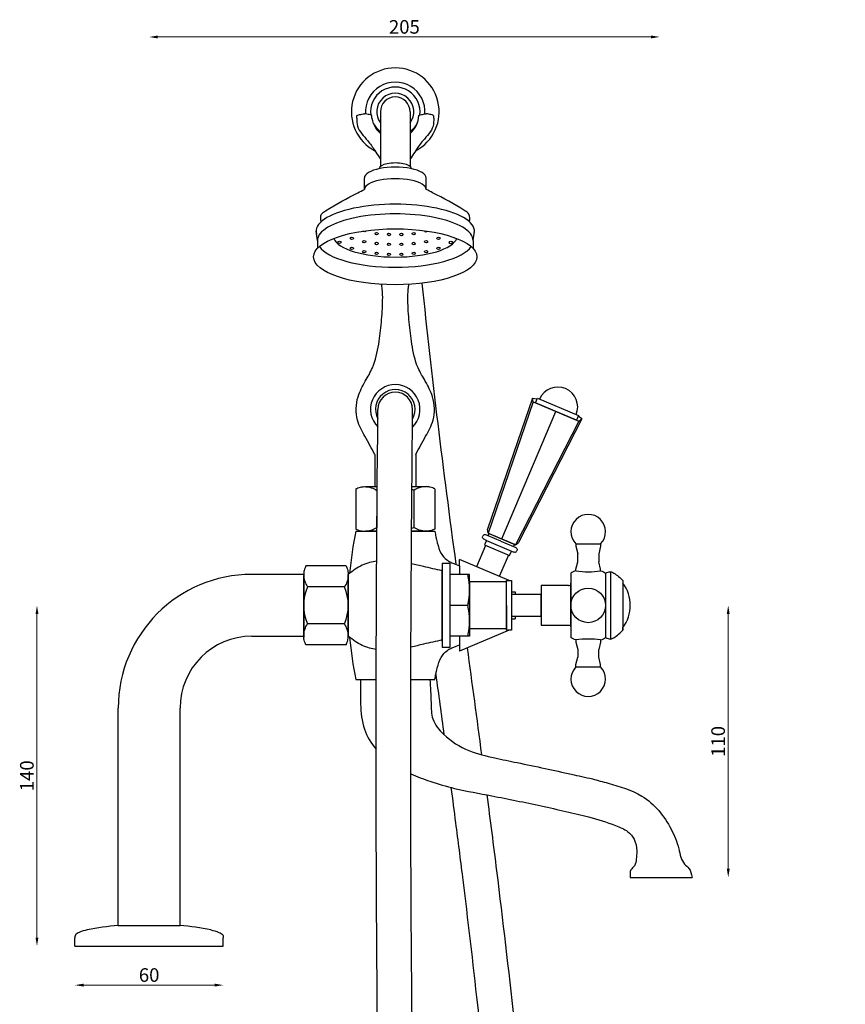
# Model space of a CAD drawing. Units: millimetres. Extents: x 541 to 1208, y 792 to 1509.
# Drawn here: x 541 to 874, y 1111 to 1509 of the extents above; entities that cross this region are included whole.
import ezdxf

# ---------------------------------------------------------------- set-up
doc = ezdxf.new("R2010")
doc.units = ezdxf.units.MM
doc.styles.get("Standard").update_dxf_attribs({"font": 'txt.shx'})
doc.dimstyles.new('ISO-25', dxfattribs={"dimtxt": 2.5, "dimasz": 2.5, "dimexe": 1.25, "dimexo": 0.625, "dimtad": 1, "dimtxsty": 'Standard', "dimcen": 2.5, "dimadec": 0, "dimazin": 0, "dimtfac": 1, "dimtmove": 0, "dimatfit": 3, "dimfxl": 1, "dimarcsym": 0})

# ---------------------------------------------------------------- blocks, each defined once
blk = doc.blocks.new('*D8')
at = {"color": 0, "lineweight": 0}
blk.add_line((827.17, 1268.7), (827.17, 1165.7), dxfattribs=at)
at = {"color": 0}
for points in [[(826.58, 1268.7), (827.75, 1268.7), (827.17, 1272.2)], [(826.58, 1165.7), (827.75, 1165.7), (827.17, 1162.2)]]:
    blk.add_solid(points, dxfattribs=at)
at = {"layer": 'Defpoints', "color": 0}
for p in [(1134.86, 1272.2), (800.07, 1162.2), (827.17, 1162.2)]:
    blk.add_point(p, dxfattribs=at)
at = {"color": 0, "insert": (823.79, 1217.2), "char_height": 5.5, "attachment_point": 5, "rotation": 90}
blk.add_mtext('110', dxfattribs=at)
blk = doc.blocks.new('*D11')
at = {"color": 0, "lineweight": 0}
blk.add_line((795.94, 1502.03), (596.57, 1502.03), dxfattribs=at)
at = {"color": 0}
for points in [[(596.57, 1502.61), (596.57, 1501.44), (593.07, 1502.03)], [(795.94, 1502.61), (795.94, 1501.44), (799.44, 1502.03)]]:
    blk.add_solid(points, dxfattribs=at)
at = {"layer": 'Defpoints', "color": 0}
for p in [(593.07, 1502.03), (799.44, 1162.2), (593.07, 1134.41)]:
    blk.add_point(p, dxfattribs=at)
at = {"color": 0, "insert": (696.25, 1505.4), "char_height": 5.5, "attachment_point": 5}
blk.add_mtext('205', dxfattribs=at)
blk = doc.blocks.new('*D12')
at = {"color": 0, "lineweight": 0}
blk.add_line((566.57, 1118.65), (619.57, 1118.65), dxfattribs=at)
at = {"color": 0}
for points in [[(566.57, 1119.24), (566.57, 1118.07), (563.07, 1118.65)], [(619.57, 1119.24), (619.57, 1118.07), (623.07, 1118.65)]]:
    blk.add_solid(points, dxfattribs=at)
at = {"layer": 'Defpoints', "color": 0}
for p in [(563.07, 1134.41), (623.07, 1134.41), (623.07, 1118.65)]:
    blk.add_point(p, dxfattribs=at)
at = {"color": 0, "insert": (593.07, 1122.03), "char_height": 5.5, "attachment_point": 5}
blk.add_mtext('60', dxfattribs=at)
blk = doc.blocks.new('*D13')
at = {"color": 0, "lineweight": 0}
blk.add_line((547.73, 1137.91), (547.73, 1268.7), dxfattribs=at)
at = {"color": 0}
for points in [[(547.15, 1268.7), (548.32, 1268.7), (547.73, 1272.2)], [(547.15, 1137.91), (548.32, 1137.91), (547.73, 1134.41)]]:
    blk.add_solid(points, dxfattribs=at)
at = {"layer": 'Defpoints', "color": 0}
for p in [(547.73, 1272.2), (655.57, 1272.2), (593.07, 1134.41)]:
    blk.add_point(p, dxfattribs=at)
at = {"color": 0, "insert": (544.36, 1203.31), "char_height": 5.5, "attachment_point": 5, "rotation": 90}
blk.add_mtext('140', dxfattribs=at)

msp = doc.modelspace()

# ---------------------------------------------------------------- linework, layer by layer
for p, q in [((686.569, 1471.767), (686.569, 1449.695)), ((698.569, 1471.767), (698.569, 1449.695)), ((686.069, 1448.834), (686.007, 1448.739)), ((699.069, 1448.834), (699.132, 1448.739)), ((680.069, 1440.379), (680.069, 1445.074)), ((705.069, 1440.379), (705.069, 1445.074)), ((661.089, 1419.701), (660.569, 1423.449)), ((724.049, 1419.701), (724.569, 1423.449)), ((661.089, 1419.701), (661.089, 1416.528)), ((724.049, 1419.701), (724.049, 1416.528)), ((748.068, 1356.01), (729.889, 1302.958)), ((748.312, 1354.54), (730.113, 1301.429)), ((748.312, 1354.54), (748.068, 1356.01)), ((748.068, 1356.01), (749.91, 1355.745)), ((748.312, 1354.54), (766.722, 1346.726)), ((749.233, 1354.149), (750.014, 1355.99)), ((765.802, 1347.116), (749.233, 1354.149)), ((750.014, 1355.99), (766.583, 1348.957)), ((735.636, 1299.085), (757.517, 1350.633)), ((766.722, 1346.726), (741.159, 1296.74)), ((767.95, 1347.571), (742.415, 1297.64)), ((766.583, 1348.957), (765.802, 1347.116)), ((767.95, 1347.571), (766.479, 1348.711)), ((766.722, 1346.726), (767.95, 1347.571)), ((684.311, 1333.203), (684.311, 1320.203)), ((700.827, 1333.203), (700.827, 1320.203)), ((676.569, 1319.349), (676.569, 1303.056)), ((680.546, 1320.203), (685.279, 1320.203)), ((683.569, 1320.203), (685.279, 1320.203)), ((683.864, 1320.203), (685.279, 1320.203)), ((684.311, 1320.203), (685.279, 1320.203)), ((685.069, 1318.703), (685.069, 1303.703)), ((699.307, 1320.203), (705.181, 1320.203)), ((699.307, 1320.203), (701.569, 1320.203)), ((699.307, 1320.203), (701.864, 1320.203)), ((699.307, 1320.203), (700.827, 1320.203)), ((700.069, 1318.703), (700.069, 1303.703)), ((708.569, 1319.349), (708.569, 1303.056)), ((676.569, 1302.203), (685.145, 1302.203)), ((679.569, 1302.203), (679.569, 1302.224)), ((679.569, 1302.203), (685.145, 1302.203)), ((679.569, 1302.203), (685.145, 1302.203)), ((685.145, 1302.203), (680.546, 1302.203)), ((704.592, 1302.203), (699.168, 1302.203)), ((699.168, 1302.203), (705.569, 1302.203)), ((699.168, 1302.203), (705.569, 1302.203)), ((699.168, 1302.203), (708.569, 1302.203)), ((730.113, 1301.429), (729.889, 1302.958)), ((729.401, 1298.472), (728.62, 1296.631)), ((729.401, 1298.472), (729.011, 1297.552)), ((729.401, 1298.472), (739.527, 1294.174)), ((730.113, 1301.429), (741.159, 1296.74)), ((730.183, 1300.313), (730.574, 1301.234)), ((735.246, 1298.164), (730.183, 1300.313)), ((730.574, 1301.234), (740.699, 1296.936)), ((735.246, 1298.164), (740.308, 1296.015)), ((729.08, 1296.436), (725.411, 1287.791)), ((728.62, 1296.631), (738.746, 1292.333)), ((738.746, 1292.333), (739.527, 1294.174)), ((739.527, 1294.174), (739.136, 1293.254)), ((740.699, 1296.936), (740.308, 1296.015)), ((741.159, 1296.74), (742.415, 1297.64)), ((765.573, 1297.104), (775.573, 1297.104)), ((765.573, 1297.104), (765.573, 1296.104)), ((765.573, 1296.104), (766.323, 1293.104)), ((775.573, 1296.104), (774.823, 1293.104)), ((775.573, 1297.104), (775.573, 1296.104)), ((718.569, 1288.203), (718.569, 1290.703)), ((738.573, 1282.203), (718.569, 1290.703)), ((738.285, 1292.528), (734.616, 1283.884)), ((766.323, 1289.804), (766.323, 1293.104)), ((774.823, 1293.104), (774.823, 1289.804)), ((672.712, 1288.203), (656.419, 1288.203)), ((711.573, 1289.203), (714.573, 1289.203)), ((711.573, 1289.203), (711.573, 1255.203)), ((711.573, 1257.703), (711.573, 1286.703)), ((711.573, 1286.203), (711.573, 1258.203)), ((711.573, 1272.203), (711.573, 1286.203)), ((714.573, 1289.203), (714.573, 1272.203)), ((718.569, 1288.203), (718.569, 1284.703)), ((765.573, 1286.804), (766.323, 1289.804)), ((765.573, 1286.104), (765.573, 1286.804)), ((775.573, 1286.804), (774.823, 1289.804)), ((775.573, 1286.104), (775.573, 1286.804)), ((655.565, 1284.703), (634.565, 1284.703)), ((655.565, 1285.203), (655.565, 1259.203)), ((655.565, 1285.203), (655.565, 1259.203)), ((655.565, 1285.203), (655.587, 1285.203)), ((655.565, 1284.703), (655.565, 1259.703)), ((655.565, 1260.18), (655.565, 1284.226)), ((673.565, 1259.703), (673.565, 1284.703)), ((673.565, 1284.226), (673.565, 1259.591)), ((722.573, 1284.703), (714.573, 1284.703)), ((722.573, 1272.203), (722.573, 1284.703)), ((737.573, 1262.203), (737.573, 1282.203)), ((737.573, 1282.203), (739.573, 1282.203)), ((739.573, 1282.203), (739.573, 1272.203)), ((763.573, 1285.203), (763.573, 1259.203)), ((777.573, 1285.203), (777.573, 1259.203)), ((779.573, 1285.804), (779.573, 1258.602)), ((784.573, 1282.203), (784.573, 1262.203)), ((784.573, 1282.203), (784.573, 1281.203)), ((672.065, 1279.703), (657.065, 1279.703)), ((673.565, 1281.203), (673.565, 1263.203)), ((673.565, 1280.908), (673.565, 1262.908)), ((722.573, 1281.703), (722.573, 1262.703)), ((737.573, 1281.703), (722.573, 1281.703)), ((751.573, 1280.203), (751.573, 1264.203)), ((762.573, 1280.203), (751.573, 1280.203)), ((763.573, 1264.203), (763.573, 1280.203)), ((739.573, 1277.703), (741.072, 1277.703)), ((739.573, 1277.703), (741.072, 1277.703)), ((739.573, 1276.703), (751.573, 1276.703)), ((739.573, 1276.703), (739.573, 1267.703)), ((741.072, 1277.703), (741.072, 1276.703)), ((751.573, 1267.703), (751.573, 1276.703)), ((751.573, 1267.703), (751.573, 1276.703)), ((714.573, 1272.203), (714.573, 1255.203)), ((721.873, 1272.203), (714.573, 1272.203)), ((721.873, 1272.203), (715.533, 1272.203)), ((722.573, 1272.203), (722.573, 1259.703)), ((737.573, 1272.203), (737.573, 1262.703)), ((739.573, 1272.203), (739.573, 1262.203)), ((751.573, 1267.703), (739.573, 1267.703)), ((739.573, 1266.703), (741.072, 1266.703)), ((741.072, 1267.703), (741.072, 1266.703)), ((672.065, 1264.703), (657.065, 1264.703)), ((738.569, 1262.203), (718.569, 1253.703)), ((722.573, 1262.703), (722.573, 1259.703)), ((737.573, 1262.703), (722.573, 1262.703)), ((737.573, 1262.703), (723.303, 1262.703)), ((739.573, 1262.203), (737.573, 1262.203)), ((751.573, 1264.203), (762.573, 1264.203)), ((763.573, 1264.203), (763.573, 1263.203)), ((784.573, 1262.203), (784.573, 1263.203)), ((634.565, 1259.703), (655.562, 1259.703)), ((722.573, 1259.703), (714.573, 1259.703)), ((718.569, 1259.703), (718.569, 1256.203)), ((765.573, 1258.302), (765.573, 1257.302)), ((775.573, 1258.302), (775.573, 1257.302)), ((672.712, 1256.203), (656.419, 1256.203)), ((714.573, 1255.203), (711.573, 1255.203)), ((718.569, 1256.203), (718.569, 1253.703)), ((765.573, 1257.302), (766.323, 1254.302)), ((766.323, 1254.302), (766.323, 1251.302)), ((775.573, 1257.302), (774.823, 1254.302)), ((774.823, 1251.302), (774.823, 1254.302)), ((765.573, 1248.302), (766.323, 1251.302)), ((775.573, 1248.302), (774.823, 1251.302)), ((765.573, 1247.302), (765.573, 1248.302)), ((765.573, 1247.302), (775.573, 1247.302)), ((775.573, 1247.302), (775.573, 1248.302)), ((676.569, 1242.203), (684.871, 1242.203)), ((678.569, 1242.203), (684.871, 1242.203)), ((698.871, 1242.203), (706.569, 1242.203)), ((698.871, 1242.203), (708.569, 1242.203)), ((580.565, 1142.818), (580.565, 1230.703)), ((605.565, 1142.818), (605.565, 1230.703)), ((787.569, 1162.203), (812.569, 1162.203)), ((580.565, 1142.818), (605.565, 1142.818)), ((563.065, 1134.409), (563.065, 1137.808)), ((623.065, 1134.409), (623.065, 1137.808)), ((563.065, 1134.409), (623.065, 1134.409))]:
    msp.add_line(p, q)
msp.add_circle((770.573, 1272.203), 7)
for centre, radius, start, end in [((692.569, 1471.767), 17.74, 297.59695, 242.40305), ((692.569, 1471.767), 12, 355.75588, 184.24474), ((692.569, 1471.767), 10, 352.23491, 187.7864), ((692.569, 1471.767), 7.5, 323.1301, 216.8699), ((692.569, 1471.767), 6, 0, 180), ((692.569, 1470.4), 9.494, 187.17961, 230.80278), ((692.569, 1470.4), 9.494, 309.19722, 352.82039), ((692.569, 1471.767), 10, 205.41773, 233.1301), ((692.569, 1471.767), 10, 306.8699, 334.58227), ((692.569, 1351.451), 10, 313.93048, 224.99176), ((692.569, 1351.451), 8, 330.54526, 208.36936), ((692.569, 1351.451), 7, 0, 180), ((758.299, 1352.474), 8, 337, 157), ((692.569, 1300.703), 19.5, 111.99063, 112.61986), ((692.569, 1300.703), 19.5, 67.38014, 69.8173), ((770.573, 1302.003), 7, 315.58469, 224.41531), ((824.875, 1272.203), 151.31, 168.56427, 175.0934), ((692.569, 1321.703), 19.5, 247.38014, 247.65122), ((692.569, 1321.703), 19.5, 289.80432, 292.61986), ((770.573, 1327.62), 41.817, 263.13274, 276.86726), ((634.565, 1230.703), 54, 90, 180), ((694.321, 1278.453), 28.252, 347.21901, 12.78099), ((675.065, 1272.203), 19.5, 157.38014, 202.61986), ((654.065, 1272.203), 19.5, 337.38014, 22.61986), ((772.573, 1272.203), 15, 323.1301, 36.8699), ((694.321, 1265.953), 28.252, 347.21901, 12.78099), ((634.565, 1230.703), 29, 90, 180), ((824.875, 1272.203), 151.31, 184.9066, 191.43573), ((770.573, 1216.785), 41.817, 83.13274, 96.86726), ((770.573, 1242.403), 7, 135.58469, 44.41531), ((593.065, 1010.947), 132.461, 95.4149, 100.88387), ((593.065, 1010.947), 132.461, 79.11613, 84.5851)]:
    msp.add_arc(centre, radius, start, end)
for centre, major_axis, ratio, start_param, end_param in [((692.569, 1445.074), (12.5, 0), 0.3444475, 0, 3.1415927), ((692.569, 1448.834), (6.5, 0), 0.3444475, 0, 3.1415927), ((692.569, 1440.379), (12.5, 0), 0.3444475, 0, 3.1415927), ((692.569, 1423.449), (32, 0), 0.3421983, 6.1882981, 9.5196652), ((692.569, 1419.701), (31.48, 0), 0.3422103, 6.2831853, 9.424778), ((705.04, 1423.752), (0.65, 0), 0.741832, 3.2511562, 5.8017456), ((692.569, 1419.701), (31.48, 0), 0.3422103, 3.3666754, 6.0581025), ((692.569, 1421.579), (25, 0), 0.3421983, 3.2578144, 6.1669635)]:
    msp.add_ellipse(centre, major_axis=major_axis, ratio=ratio, start_param=start_param, end_param=end_param)
for centre, major_axis, ratio in [((692.569, 1413.133), (33, 0), 0.3429382), ((685.028, 1422.515), (0.65, 0), 0.741832), ((690.028, 1422.161), (0.65, 0), 0.741832), ((695.028, 1422.159), (0.65, 0), 0.741832), ((700.028, 1422.508), (0.65, 0), 0.741832), ((670.028, 1418.964), (0.65, 0), 0.741832), ((675.028, 1420.573), (0.65, 0), 0.741832), ((680.028, 1419.269), (0.65, 0), 0.741832), ((685.028, 1418.515), (0.65, 0), 0.741832), ((690.028, 1418.161), (0.65, 0), 0.741832), ((695.028, 1418.159), (0.65, 0), 0.741832), ((700.028, 1418.508), (0.65, 0), 0.741832), ((705.028, 1419.269), (0.65, 0), 0.741832), ((710.028, 1420.553), (0.65, 0), 0.741832), ((715.028, 1418.923), (0.65, 0), 0.741832), ((675.028, 1416.573), (0.65, 0), 0.741832), ((680.028, 1415.269), (0.65, 0), 0.741832), ((685.028, 1414.515), (0.65, 0), 0.741832), ((690.028, 1414.161), (0.65, 0), 0.741832), ((695.028, 1414.159), (0.65, 0), 0.741832), ((700.028, 1414.508), (0.65, 0), 0.741832), ((705.028, 1415.269), (0.65, 0), 0.741832), ((710.028, 1416.553), (0.65, 0), 0.741832)]:
    msp.add_ellipse(centre, major_axis=major_axis, ratio=ratio)
at = {"extrusion": (0, 0, -1)}
msp.add_ellipse((680.099, 1423.752), major_axis=(-0.65, 0), ratio=0.741832, start_param=3.2511562, end_param=5.8017456, dxfattribs=at)
for points, start_tangent, end_tangent in [([(676.989, 1469.214), (677.011, 1469.52), (677.041, 1469.865), (677.063, 1470.117), (677.073, 1470.199), (677.125, 1470.241), (678.175, 1470.645), (679.006, 1470.811), (680.069, 1470.906)], (0.0313106, 0.9995097), (1, 0)), ([(683.15, 1469.214), (683.128, 1469.52), (683.106, 1469.788), (683.076, 1470.147), (683.065, 1470.199), (683.014, 1470.241), (681.963, 1470.645), (681.132, 1470.811), (680.069, 1470.906)], (-0.0313106, 0.9995097), (-1, 0)), ([(701.989, 1469.214), (702.011, 1469.52), (702.041, 1469.865), (702.063, 1470.117), (702.073, 1470.199), (702.125, 1470.241), (703.175, 1470.645), (704.006, 1470.811), (705.069, 1470.906)], (0.0313106, 0.9995097), (1, 0)), ([(708.15, 1469.214), (708.128, 1469.52), (708.106, 1469.788), (708.076, 1470.147), (708.065, 1470.199), (708.014, 1470.241), (706.963, 1470.645), (706.132, 1470.811), (705.069, 1470.906)], (-0.0313106, 0.9995097), (-1, 0))]:
    msp.add_spline(points, degree=3, dxfattribs=dict(start_tangent=start_tangent, end_tangent=end_tangent))
for points, knots in [([(676.989, 1469.214), (677.01, 1468.116), (677.08, 1464.548), (681.111, 1460.752), (684.003, 1456.611), (685.656, 1454.05), (686.398, 1452.814), (686.569, 1452.528)], [0, 0, 0, 0, 3.2162432, 10.4592876, 15.2607261, 18.5823853, 19.5792144, 19.5792144, 19.5792144, 19.5792144]), ([(708.15, 1469.214), (708.128, 1468.116), (708.058, 1464.548), (704.028, 1460.752), (701.136, 1456.611), (699.483, 1454.05), (698.741, 1452.814), (698.569, 1452.528)], [0, 0, 0, 0, 3.2162432, 10.4592876, 15.2607261, 18.5823853, 19.5792144, 19.5792144, 19.5792144, 19.5792144]), ([(684.311, 1333.203), (682.989, 1335.656), (680.536, 1340.206), (676.332, 1347.567), (676.724, 1355.971), (680.232, 1362.582), (684.276, 1369.289), (685.917, 1377.488), (687.044, 1386.69), (687.515, 1394.186), (687.476, 1399.212), (687.161, 1401.391), (687.036, 1401.977)], [0, 0, 0, 0, 8.3875921, 15.5543088, 25.0667088, 31.902341, 37.9504298, 47.9454568, 56.8116806, 65.7426668, 70.347384, 72.0872044, 72.0872044, 72.0872044, 72.0872044]), ([(700.827, 1333.203), (702.15, 1335.656), (704.602, 1340.206), (708.807, 1347.567), (708.414, 1355.971), (704.906, 1362.582), (700.863, 1369.289), (699.222, 1377.488), (698.095, 1386.69), (697.623, 1394.186), (697.662, 1399.212), (697.978, 1401.391), (698.102, 1401.977)], [0, 0, 0, 0, 8.3875921, 15.5543088, 25.0667088, 31.902341, 37.9504298, 47.9454568, 56.8116806, 65.7426668, 70.347384, 72.0872044, 72.0872044, 72.0872044, 72.0872044]), ([(729.589, 1195.58), (730.923, 1185.377), (737.332, 1135.351), (746.598, 1050.383), (753.394, 952.309), (745.449, 745.075), (688.757, 937.421), (684.524, 1090.414), (684.511, 1250.331), (685.569, 1351.451)], [353.6338999, 353.6338999, 353.6338999, 353.6338999, 383.8681754, 501.3270939, 599.2823182, 738.4133755, 841.420136, 981.0161105, 1284.3941325, 1284.3941325, 1284.3941325, 1284.3941325]), ([(732.358, 845.016), (730.624, 849.924), (728.856, 855.379), (725.362, 866.944), (723.635, 873.055), (720.308, 885.527), (718.708, 891.89), (716.094, 902.884), (715.033, 907.546), (712.075, 921.168), (710.399, 929.767), (705.97, 955.222), (704.058, 970.763), (701.747, 997.82), (701.149, 1009.576), (700.6, 1026.166), (700.476, 1030.995), (700.285, 1039.776), (700.212, 1043.715), (700.003, 1055.656), (699.876, 1063.745), (699.644, 1080.14), (699.54, 1088.447), (699.26, 1113.648), (699.119, 1130.822), (698.82, 1183.075), (698.79, 1218.885), (698.973, 1275.44), (699.09, 1296.224), (699.569, 1351.451)], [784.5531105, 784.5531105, 784.5531105, 784.5531105, 799.7101787, 799.7101787, 814.8672469, 814.8672469, 830.0243151, 830.0243151, 841.3487829, 841.3487829, 863.9977186, 863.9977186, 911.5371158, 911.5371158, 951.0524127, 951.0524127, 967.274644, 967.274644, 980.3361341, 980.3361341, 1006.4591142, 1006.4591142, 1032.5820943, 1032.5820943, 1084.8280546, 1084.8280546, 1189.319975, 1189.319975, 1250.1214646, 1250.1214646, 1250.1214646, 1250.1214646]), ([(708.569, 1302.203), (708.569, 1302.203), (708.569, 1302.203), (709.153, 1299.061), (709.153, 1299.061), (710.227, 1294.674), (711.882, 1291.696), (714.529, 1289.789), (714.529, 1289.789), (718.569, 1288.203)], [0, 0, 0, 0, 1.6467613, 2.9859818, 4.2305003, 7.7491778, 11.6908368, 14.9845093, 18.0778049, 18.0778049, 18.0778049, 18.0778049]), ([(685.067, 1290.05), (684.103, 1289.932), (681.039, 1289.374), (677.076, 1287.506), (674.487, 1285.438), (673.565, 1284.703)], [26.9134276, 26.9134276, 26.9134276, 26.9134276, 29.8251866, 36.2279697, 39.7633769, 39.7633769, 39.7633769, 39.7633769]), ([(711.573, 1286.203), (709.053, 1286.76), (704.883, 1287.682), (700.728, 1288.69), (699.076, 1289.042)], [0, 0, 0, 0, 7.7461521, 12.8133887, 12.8133887, 12.8133887, 12.8133887]), ([(684.905, 1254.376), (683.995, 1254.493), (680.989, 1255.055), (677.076, 1256.9), (674.487, 1258.967), (673.565, 1259.703)], [27.077283, 27.077283, 27.077283, 27.077283, 29.8251866, 36.2279697, 39.7633769, 39.7633769, 39.7633769, 39.7633769]), ([(711.573, 1258.203), (709.053, 1257.645), (704.828, 1256.711), (700.616, 1255.689), (698.908, 1255.327)], [0, 0, 0, 0, 7.7461521, 12.9850143, 12.9850143, 12.9850143, 12.9850143]), ([(708.569, 1242.203), (708.569, 1242.203), (708.569, 1242.203), (709.153, 1245.344), (709.153, 1245.344), (710.227, 1249.731), (711.882, 1252.71), (714.529, 1254.617), (714.529, 1254.617), (718.569, 1256.203)], [0, 0, 0, 0, 1.6467613, 2.9859818, 4.2305003, 7.7491778, 11.6908368, 14.9845093, 18.0778049, 18.0778049, 18.0778049, 18.0778049]), ([(678.569, 1242.203), (678.511, 1238.88), (678.392, 1232.197), (679.266, 1222.197), (682.765, 1216.479), (684.838, 1214.059)], [0, 0, 0, 0, 10, 20.1118742, 29.5323743, 29.5323743, 29.5323743, 29.5323743]), ([(698.842, 1204.111), (701.358, 1202.966), (707.204, 1200.764), (718.097, 1197.583), (729.92, 1195.61), (741.558, 1193.155), (751.629, 1191.333), (761.255, 1188.763), (771.449, 1186.758), (779.727, 1183.946), (786.372, 1181.367), (789.568, 1177.53), (790.388, 1173.369), (790.013, 1169.804), (789.664, 1166.909), (787.239, 1165.221), (787.447, 1163.32), (787.569, 1162.203)], [46.7641985, 46.7641985, 46.7641985, 46.7641985, 55.0531578, 65.4651701, 80.7622286, 90.9602676, 101.1583067, 111.4422748, 120.8505284, 132.2314861, 137.8216561, 141.8074599, 146.655119, 150.0030048, 152.7436968, 154.9092791, 157.9988874, 157.9988874, 157.9988874, 157.9988874]), ([(715.076, 1198.573), (715.702, 1193.819), (716.322, 1189.058), (717.882, 1176.97), (718.812, 1169.633), (721.859, 1145.045), (723.895, 1127.695), (726.44, 1104.644), (727.083, 1098.681), (728.95, 1080.958), (730.108, 1069.363), (731.523, 1054.302), (731.872, 1050.51), (733.256, 1035.048), (734.174, 1023.865), (735.653, 1000.534), (736.215, 988.383), (736.636, 971.128), (736.708, 967.438), (736.809, 960.378), (736.844, 957.043), (736.89, 949.846), (736.899, 945.957), (736.883, 937.978), (736.858, 933.89), (736.727, 921.444), (736.564, 912.9), (736.052, 895.745), (735.699, 887.135), (734.776, 870.634), (734.205, 862.741), (733.161, 851.831), (732.775, 848.305), (732.358, 845.016)], [348.8706307, 348.8706307, 348.8706307, 348.8706307, 363.0064313, 363.0064313, 384.7036174, 384.7036174, 435.5225666, 435.5225666, 453.4055174, 453.4055174, 489.1714192, 489.1714192, 501.3904817, 501.3904817, 539.6394035, 539.6394035, 577.8883253, 577.8883253, 587.9232552, 587.9232552, 596.4667078, 596.4667078, 605.8229941, 605.8229941, 615.1792804, 615.1792804, 633.891853, 633.891853, 652.9514306, 652.9514306, 672.0110081, 672.0110081, 681.8313594, 681.8313594, 681.8313594, 681.8313594])]:
    msp.add_open_spline(points, degree=3, knots=knots)
for points in [[(662.569, 1427.259), (662.803, 1430.393), (664.431, 1431.79), (677.478, 1439.019), (680.069, 1440.379)], [(722.569, 1427.259), (722.335, 1430.393), (720.708, 1431.79), (707.661, 1439.019), (705.069, 1440.379)], [(676.569, 1319.349), (677.419, 1319.687), (678.533, 1320.026), (679.957, 1320.203), (682.874, 1319.779), (685.069, 1318.703)], [(708.569, 1319.349), (707.719, 1319.687), (706.606, 1320.026), (705.181, 1320.203), (702.264, 1319.779), (700.069, 1318.703)], [(676.569, 1303.056), (677.419, 1302.719), (678.533, 1302.379), (679.957, 1302.203), (682.874, 1302.626), (685.069, 1303.703)], [(708.569, 1303.056), (707.719, 1302.719), (706.606, 1302.379), (705.181, 1302.203), (702.264, 1302.626), (700.069, 1303.703)], [(729.401, 1298.472), (728.712, 1298.791), (727.862, 1299.608), (727.951, 1300.174)], [(730.183, 1300.313), (729.475, 1300.587), (728.296, 1300.632), (727.951, 1300.174)], [(739.527, 1294.174), (740.235, 1293.9), (741.414, 1293.855), (741.759, 1294.313)], [(740.308, 1296.015), (740.998, 1295.696), (741.848, 1294.879), (741.759, 1294.313)], [(656.419, 1288.203), (656.081, 1287.353), (655.742, 1286.239), (655.565, 1284.815), (655.989, 1281.898), (657.065, 1279.703)], [(672.712, 1288.203), (673.05, 1287.353), (673.389, 1286.239), (673.565, 1284.815), (673.142, 1281.898), (672.065, 1279.703)], [(765.573, 1286.104), (764.427, 1285.766), (763.573, 1285.203)], [(775.573, 1286.104), (776.72, 1285.766), (777.573, 1285.203)], [(777.573, 1285.203), (779.573, 1285.804), (780.902, 1285.272), (784.573, 1282.203)], [(762.573, 1280.203), (763.234, 1280.358), (763.397, 1280.475), (763.573, 1281.203)], [(656.419, 1256.203), (656.081, 1257.053), (655.742, 1258.166), (655.565, 1259.591), (655.989, 1262.508), (657.065, 1264.703)], [(672.712, 1256.203), (673.05, 1257.053), (673.389, 1258.166), (673.565, 1259.591), (673.142, 1262.508), (672.065, 1264.703)], [(762.573, 1264.203), (763.234, 1264.048), (763.397, 1263.93), (763.573, 1263.203)], [(777.573, 1259.203), (779.573, 1258.602), (780.902, 1259.134), (784.573, 1262.203)], [(765.573, 1258.302), (764.427, 1258.639), (763.573, 1259.203)], [(775.573, 1258.302), (776.72, 1258.639), (777.573, 1259.203)], [(706.569, 1242.203), (707.021, 1232.794), (707.758, 1226.288), (712.126, 1220.073), (722.372, 1213.495), (732.803, 1210.53), (741.787, 1208.637), (753.095, 1206.274), (763.755, 1203.942), (772.256, 1202.016), (778.589, 1200.3), (792.256, 1195.066), (799.069, 1189.203), (804.069, 1181.703), (807.18, 1173.793), (809.529, 1167.534), (811.214, 1165.878), (812.569, 1162.203)], [(568.054, 1141.026), (564.821, 1139.973), (563.318, 1138.923), (563.075, 1138.157), (563.065, 1137.808)], [(618.077, 1141.026), (621.31, 1139.973), (622.813, 1138.923), (623.055, 1138.157), (623.065, 1137.808)]]:
    msp.add_spline(points, degree=3)
for points in [[(703.37, 1402.44), (707.154, 1364.655), (711.963, 1326.879), (717.056, 1288.797)], [(721.62, 1254.999), (723.565, 1240.665), (725.52, 1226.276), (727.446, 1211.814)], [(708.95, 1244.251), (710.046, 1236.174), (711.141, 1228.083), (712.23, 1219.974)]]:
    msp.add_open_spline(points, degree=3)

# ---------------------------------------------------------------- dimensions: what is measured, and where the dimension line sits
dim = msp.add_linear_dim(base=(593.065, 1502.026), p1=(799.444, 1162.203), p2=(593.065, 1134.409), text='205', dimstyle='ISO-25', override={"dimtxt": 5.5, "dimasz": 3.5, "dimse1": 1, "dimse2": 1, "dimclrt": 0, "dimlwd": 0})
dim.commit()
dim.dimension.update_dxf_attribs({"geometry": '*D11', "text_midpoint": (696.255, 1502.026), "dimtype": 160})
dim = msp.add_linear_dim(base=(547.733, 1272.203), p1=(593.065, 1134.409), p2=(655.565, 1272.203), angle=90, text='140', dimstyle='ISO-25', override={"dimtxt": 5.5, "dimasz": 3.5, "dimse1": 1, "dimse2": 1, "dimclrt": 0, "dimlwd": 0})
dim.commit()
dim.dimension.update_dxf_attribs({"geometry": '*D13', "text_midpoint": (547.733, 1203.306), "dimtype": 160})
dim = msp.add_linear_dim(base=(827.165, 1162.203), p1=(1134.862, 1272.203), p2=(800.069, 1162.203), angle=90, dimstyle='ISO-25', override={"dimtxt": 5.5, "dimasz": 3.5, "dimse1": 1, "dimse2": 1, "dimclrt": 0, "dimlwd": 0})
dim.commit()
dim.dimension.update_dxf_attribs({"geometry": '*D8', "text_midpoint": (827.165, 1217.203), "dimtype": 160})
dim = msp.add_linear_dim(base=(623.065, 1118.652), p1=(563.065, 1134.409), p2=(623.065, 1134.409), dimstyle='ISO-25', override={"dimtxt": 5.5, "dimasz": 3.5, "dimse1": 1, "dimse2": 1, "dimclrt": 0, "dimlwd": 0})
dim.commit()
dim.dimension.update_dxf_attribs({"geometry": '*D12', "text_midpoint": (593.065, 1118.652), "dimtype": 160})

doc.saveas('drawing.dxf')
